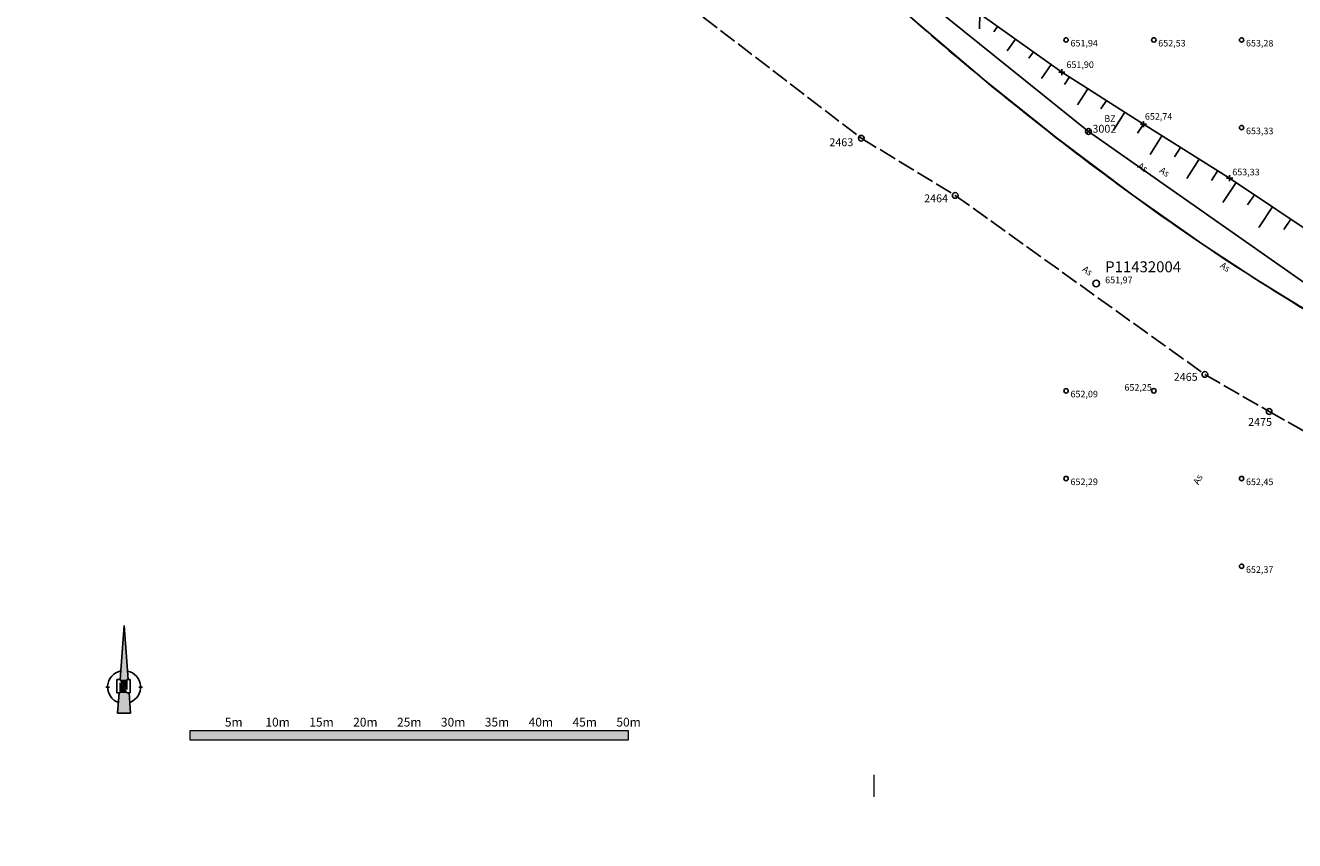
# Model space of a CAD drawing. Units: metres. Extents: x 68750 to 70000, y 368000 to 369001.
# Drawn here: x 69041 to 69186, y 368699 to 368792 of the extents above; entities that cross this region are included whole.
import ezdxf
from ezdxf.enums import TextEntityAlignment as Align

# ---------------------------------------------------------------- set-up
doc = ezdxf.new("R2010")
doc.units = ezdxf.units.M
doc.linetypes.add('Strichliert_4_-1', pattern=[5, 4, -1])
doc.layers.get('0').update_dxf_attribs({"color": 210})
for name, color, linetype in [('4', 4, 'Continuous'), ('Festpunkte_Messpunkt (MP)', 7, 'Continuous'), ('Festpunkte_Messpunkt (MP)_Punkthöhe', 7, 'Continuous'), ('Festpunkte_Messpunkt (MP)_Punktnummer', 7, 'Continuous'), ('Gelände_Böschung Oberkante', 94, 'Continuous'), ('Gelände_Geländepunkt', 94, 'Continuous'), ('Gelände_Geländepunkt_Punkthöhe', 94, 'Continuous'), ('Geländemodell_ALS-Punkt', 3, 'Continuous'), ('Geländemodell_ALS-Punkt_Punkthöhe', 3, 'Continuous'), ('Grenzpunkte_Grenzpunkt (GP) Bolzen', 7, 'Continuous'), ('Grenzpunkte_Grenzpunkt (GP) Bolzen_Kennzeichen', 7, 'Continuous'), ('Grenzpunkte_Grenzpunkt (GP) Bolzen_Punktnummer', 7, 'Continuous'), ('Grenzpunkte_Grenzpunkt (GP) gekennzeichnet', 7, 'Continuous'), ('Grenzpunkte_Grenzpunkt (GP) gekennzeichnet_Punktnummer', 7, 'Continuous'), ('L1', 94, 'Continuous'), ('P_AL_AL_ORTH_E$_____$OrthoImage', 252, 'Continuous'), ('Verkehr Straße_Asphaltrand', 252, 'Continuous'), ('Verkehr Straße_Asphaltrand_Beschriftung', 252, 'Continuous')]:
    doc.layers.add(name, color=color, linetype=linetype)
doc.layers.add('Grundstücke_Grundstücksgrenze', color=7, linetype='Continuous', lineweight=25)
doc.layers.get('Verkehr Straße_Asphaltrand').off()
doc.styles.add('NORM', font='isocpeur.ttf')
doc.styles.add('NORM_E', font='isocpeur.ttf', dxfattribs={"width": 0.8})
doc.styles.add('NORM_K', font='isocpeui.ttf')
doc.styles.get("Standard").update_dxf_attribs({"font": 'txt.shx'})
picture_1 = doc.add_image_def('image1.jp2', size_in_pixel=(6250, 5000))

# ---------------------------------------------------------------- blocks, each defined once
blk = doc.blocks.new('Hinweispfeil')
at = {"linetype": 'ByBlock', "lineweight": -2}
blk.add_hatch(color=0, dxfattribs=at).paths.add_polyline_path([(0.2, 0.41), (-0.2, 0.41), (0, 0)])
at = {"color": 0, "linetype": 'ByBlock', "lineweight": -2}
for p, q in [((0.2, 0.41), (-0.2, 0.41)), ((0, 0), (-0.2, 0.41)), ((0, 0), (0.2, 0.41))]:
    blk.add_line(p, q, dxfattribs=at)
blk = doc.blocks.new('SP')
at = {"color": 0, "linetype": 'Continuous', "lineweight": -2}
blk.add_circle((0, 0), 0.5, dxfattribs=at)
blk = doc.blocks.new('GELAENDEPUNKT')
at = {"color": 0, "linetype": 'ByBlock', "lineweight": -2}
for p, q in [((1, 0), (-1, 0)), ((0, -1), (0, 1))]:
    blk.add_line(p, q, dxfattribs=at)
blk = doc.blocks.new('FIG025')
at = {"color": 0, "linetype": 'ByBlock', "lineweight": -2}
blk.add_circle((0, 0), 0.5, dxfattribs=at)
at = {"color": 0, "linetype": 'ByBlock', "lineweight": -2, "style": 'NORM', "oblique": 15, "flags": 1}
blk.add_attdef('PNUM', (1.14, -0.51), '', height=1, dxfattribs=at)
blk = doc.blocks.new('STAB137')
at = {"color": 0, "linetype": 'ByBlock', "lineweight": -2}
for points in [[(0.35, -0.35), (-0.35, 0.35)], [(-0.35, -0.35), (0.35, 0.35)]]:
    blk.add_lwpolyline(points, dxfattribs=at)
blk = doc.blocks.new('FIG017')
at = {"color": 0, "linetype": 'ByBlock', "lineweight": -2}
blk.add_circle((0, 0), 0.75, dxfattribs=at)
blk = doc.blocks.new('Nordpfeil')
at = {"color": 0}
for p, q in [((0, 14.07), (-0.92, 1.72)), ((0.93, 1.72), (0, 14.07)), ((0, 14.02), (0, 14.01)), ((-3.33, 0), (-4.18, 0)), ((-1.65, -1.34), (-1.65, 1.72)), ((-1.65, 1.72), (-0.88, 1.72)), ((-0.88, 1.72), (0.65, -0.57)), ((0.65, -1.34), (-0.88, 0.96)), ((-0.88, 0.96), (-0.88, -1.34)), ((0.65, 1.72), (1.42, 1.72)), ((0.65, -0.57), (0.65, 1.72)), ((1.42, 1.72), (1.42, -1.34)), ((-0.88, -1.34), (-1.65, -1.34)), ((-1.15, -1.34), (-1.5, -5.93)), ((1.42, -1.34), (0.65, -1.34)), ((1.5, -5.93), (1.16, -1.34)), ((3.33, 0), (4.18, 0)), ((-1.5, -5.93), (1.5, -5.93)), ((0, -5.93), (-1.5, -5.93)), ((0, -5.93), (1.5, -5.93))]:
    blk.add_line(p, q, dxfattribs=at)
for start, end in [(101.0119, 251.0869), (291.5338, 77.4398)]:
    blk.add_arc((0, 0), 3.75, start, end, dxfattribs=at)
for points in [[(0, 14.07), (-0.92, 1.72), (0.93, 1.72)], [(-0.88, 1.72), (0.65, -0.57), (0.65, 1.72)], [(-0.88, -1.34), (-0.88, 0.96), (0.65, -1.34)], [(-1.5, -5.93), (-1.15, -1.34), (1.5, -5.93), (1.16, -1.34)]]:
    blk.add_solid(points, dxfattribs=at)

msp = doc.modelspace()

# ---------------------------------------------------------------- hatches: boundary and pattern name
at = {"transparency": 33554687}
for points in [[(69060.14, 368710.23), (69065.14, 368710.23), (69065.14, 368711.23), (69060.14, 368711.23)], [(69070.14, 368710.23), (69075.14, 368710.23), (69075.14, 368711.23), (69070.14, 368711.23)], [(69080.14, 368710.23), (69085.14, 368710.23), (69085.14, 368711.23), (69080.14, 368711.23)], [(69090.14, 368710.23), (69095.14, 368710.23), (69095.14, 368711.23), (69090.14, 368711.23)], [(69100.14, 368710.23), (69105.14, 368710.23), (69105.14, 368711.23), (69100.14, 368711.23)]]:
    msp.add_hatch(color=7, dxfattribs=at).paths.add_polyline_path(points)
at = {"true_color": 0xffffff, "transparency": 33554687}
for points in [[(69065.14, 368710.23), (69070.14, 368710.23), (69070.14, 368711.23), (69065.14, 368711.23)], [(69075.14, 368710.23), (69080.14, 368710.23), (69080.14, 368711.23), (69075.14, 368711.23)], [(69085.14, 368710.23), (69090.14, 368710.23), (69090.14, 368711.23), (69085.14, 368711.23)], [(69095.14, 368710.23), (69100.14, 368710.23), (69100.14, 368711.23), (69095.14, 368711.23)], [(69105.14, 368710.23), (69110.14, 368710.23), (69110.14, 368711.23), (69105.14, 368711.23)]]:
    msp.add_hatch(color=7, dxfattribs=at).paths.add_polyline_path(points)

# ---------------------------------------------------------------- linework, layer by layer
at = {"color": 7, "linetype": 'Continuous', "lineweight": 15, "transparency": 33554687}
msp.add_line((69138.14, 368703.73), (69138.14, 368706.23), dxfattribs=at)
at = {"color": 7, "linetype": 'Continuous', "lineweight": 0, "transparency": 33554687}
msp.add_polyline3d([(69060.14, 368710.23, 0), (69110.14, 368710.23, 0), (69110.14, 368711.23, 0), (69060.14, 368711.23, 0), (69060.14, 368710.23, 0)], close=True, dxfattribs=at)
at = {"layer": '4', "elevation": 653.99, "flags": 128}
msp.add_lwpolyline([(69188.22, 368758.65), (69181.61, 368762.73), (69175.55, 368766.73), (69167.6, 368772.3), (69158.85, 368778.87), (69150.67, 368785.43), (69142.54, 368792.35), (69134.84, 368799.24), (69127.29, 368806.38), (69119.33, 368814.13), (69111.02, 368822.68), (69103.73, 368830.78), (69096.64, 368839.29), (69090.75, 368847.43), (69083.56, 368858.83)], dxfattribs=at)
at = {"layer": '4', "color": 1, "flags": 128}
msp.add_lwpolyline([(69090.75, 368847.43, 0.033548), (69103.73, 368830.78, 0.01847), (69119.33, 368814.13, 0.007248), (69134.84, 368799.24, 0.012677), (69150.67, 368785.43, 0.015436), (69167.6, 368772.3, 0.030379), (69195.48, 368754.45, 0.022559), (69215.36, 368744.89, 0.017193), (69248.45, 368731.79, 0.017525), (69274.56, 368723.39, 0.038342), (69298.64, 368718.06, 0.026297), (69323.5, 368715.55)], format="xyb", dxfattribs=at)
at = {"layer": 'Gelände_Böschung Oberkante', "ltscale": 0.5, "transparency": 33554687}
msp.add_polyline3d([(69150.12, 368791.27, 650.48), (69150.16, 368792.99, 650.69), (69159.52, 368786.33, 651.9), (69168.83, 368780.4, 652.74), (69178.64, 368774.24, 653.33), (69189.54, 368766.94, 653.9), (69197.56, 368761.76, 654.33), (69207.54, 368756.83, 654.62), (69219.03, 368752.71, 655.14), (69228.25, 368749.41, 655.58), (69239.76, 368745.15, 655.86), (69251.65, 368741.02, 656.02), (69263.94, 368736.87, 656.04), (69275.13, 368732.76, 656.29), (69287.67, 368728.59, 656.19), (69299.75, 368724.31, 656.05), (69311.87, 368722.63, 656.11), (69323.75, 368721.12, 656.25), (69335.34, 368720.35, 656.36), (69346.88, 368719.84, 656.42), (69359.28, 368720.71, 656.81), (69370.2, 368721.68, 656.54), (69380.36, 368722.18, 656.54), (69386.03, 368724.13, 656.78)], dxfattribs=at)
at = {"layer": 'Grundstücke_Grundstücksgrenze', "linetype": 'Strichliert_4_-1', "ltscale": 0.5, "transparency": 33554687}
msp.add_lwpolyline([(69044.64, 368880.39), (69051.37, 368868.16), (69073.49, 368837), (69083.97, 368825.08), (69098.61, 368810.07), (69118.64, 368792.6), (69136.66, 368778.79), (69147.37, 368772.27), (69175.82, 368751.87), (69183.14, 368747.64), (69204.74, 368735.47), (69237.15, 368719.6), (69260.06, 368712.46), (69271.61, 368709.94), (69282.64, 368707.73)], dxfattribs=at)
at = {"layer": 'Grundstücke_Grundstücksgrenze', "ltscale": 0.5, "transparency": 33554687}
msp.add_polyline3d([(69302.73, 368719.85, 653.61), (69293.35, 368721.75, 0), (69275.08, 368725.45, 653.22), (69251.67, 368733.21, 652.76), (69217.38, 368746.59, 652.27), (69189.72, 368760.52, 651.62), (69162.55, 368779.56, 650.76), (69139.47, 368798.18, 649.86), (69115.76, 368825.47, 647.82), (69102.2, 368844.95, 646.52), (69091.02, 368866.17, 0)], dxfattribs=at)
at = {"layer": 'L1', "transparency": 33554687}
for p, q in [((69152.2, 368791.54), (69151.76, 368790.92)), ((69154.23, 368790.09), (69153.27, 368788.74)), ((69156.27, 368788.64), (69155.75, 368787.91)), ((69158.31, 368787.19), (69157.18, 368785.61)), ((69160.37, 368785.79), (69159.81, 368784.9)), ((69162.48, 368784.44), (69161.3, 368782.59)), ((69164.59, 368783.1), (69163.97, 368782.13)), ((69166.7, 368781.76), (69165.4, 368779.72)), ((69168.81, 368780.41), (69168.13, 368779.35)), ((69170.92, 368779.08), (69169.57, 368776.92)), ((69173.04, 368777.75), (69172.35, 368776.66)), ((69175.16, 368776.42), (69173.76, 368774.2)), ((69177.28, 368775.1), (69176.57, 368773.96)), ((69179.38, 368773.74), (69177.86, 368771.48)), ((69181.46, 368772.35), (69180.68, 368771.2)), ((69183.53, 368770.96), (69181.96, 368768.61)), ((69185.61, 368769.57), (69184.81, 368768.37))]:
    msp.add_line(p, q, dxfattribs=at)

# ---------------------------------------------------------------- block references
at = {"color": 7, "linetype": 'Continuous', "lineweight": 0, "transparency": 33554687, "xscale": 0.4999946009960201, "yscale": 0.4995828515068303}
msp.add_blockref('Nordpfeil', (69052.64, 368716.23), dxfattribs=at)
at = {"layer": 'Festpunkte_Messpunkt (MP)', "ltscale": 0.5, "transparency": 33554687}
ref = msp.add_blockref('FIG017', (69163.43, 368762.24, 651.97), dxfattribs=dict(at, xscale=0.5, yscale=0.5))
ref.add_attrib('Punktnummer', 'P11432004', (69164.45, 368763.51, 651.97), dxfattribs={"layer": 'Festpunkte_Messpunkt (MP)_Punktnummer', "transparency": 33554687, "height": 1.25, "style": 'NORM_K'})
ref.add_attrib('Punkthöhe', '651,97', (69164.45, 368762.26, 651.97), dxfattribs={"layer": 'Festpunkte_Messpunkt (MP)_Punkthöhe', "transparency": 33554687, "height": 0.75, "style": 'NORM'})
at = {"layer": 'Gelände_Geländepunkt', "ltscale": 0.5, "transparency": 33554687}
ref = msp.add_blockref('GELAENDEPUNKT', (69159.52, 368786.33, 651.9), dxfattribs=dict(at, xscale=0.35, yscale=0.35))
ref.add_attrib('Punkthöhe', '651,90', (69160.04, 368786.8, 651.9), dxfattribs={"layer": 'Gelände_Geländepunkt_Punkthöhe', "transparency": 33554687, "height": 0.75, "style": 'NORM'})
ref = msp.add_blockref('GELAENDEPUNKT', (69168.83, 368780.4, 652.74), dxfattribs=dict(at, xscale=0.35, yscale=0.35))
ref.add_attrib('Punkthöhe', '652,74', (69168.98, 368780.9, 652.74), dxfattribs={"layer": 'Gelände_Geländepunkt_Punkthöhe', "transparency": 33554687, "height": 0.75, "style": 'NORM'})
ref = msp.add_blockref('GELAENDEPUNKT', (69178.64, 368774.24, 653.33), dxfattribs=dict(at, xscale=0.35, yscale=0.35))
ref.add_attrib('Punkthöhe', '653,33', (69178.94, 368774.56, 653.33), dxfattribs={"layer": 'Gelände_Geländepunkt_Punkthöhe', "transparency": 33554687, "height": 0.75, "style": 'NORM'})
at = {"layer": 'Geländemodell_ALS-Punkt', "ltscale": 0.5, "transparency": 33554687}
ref = msp.add_blockref('SP', (69160, 368790, 651.94), dxfattribs=dict(at, xscale=0.5, yscale=0.5))
ref.add_attrib('Punkthöhe', '651,94', (69160.5, 368789.25, 651.94), dxfattribs={"layer": 'Geländemodell_ALS-Punkt_Punkthöhe', "transparency": 33554687, "height": 0.75, "style": 'NORM'})
ref = msp.add_blockref('SP', (69170, 368790, 652.53), dxfattribs=dict(at, xscale=0.5, yscale=0.5))
ref.add_attrib('Punkthöhe', '652,53', (69170.5, 368789.25, 652.53), dxfattribs={"layer": 'Geländemodell_ALS-Punkt_Punkthöhe', "transparency": 33554687, "height": 0.75, "style": 'NORM'})
ref = msp.add_blockref('SP', (69180, 368790, 653.28), dxfattribs=dict(at, xscale=0.5, yscale=0.5))
ref.add_attrib('Punkthöhe', '653,28', (69180.5, 368789.25, 653.28), dxfattribs={"layer": 'Geländemodell_ALS-Punkt_Punkthöhe', "transparency": 33554687, "height": 0.75, "style": 'NORM'})
ref = msp.add_blockref('SP', (69180, 368780, 653.33), dxfattribs=dict(at, xscale=0.5, yscale=0.5))
ref.add_attrib('Punkthöhe', '653,33', (69180.5, 368779.25, 653.33), dxfattribs={"layer": 'Geländemodell_ALS-Punkt_Punkthöhe', "transparency": 33554687, "height": 0.75, "style": 'NORM'})
ref = msp.add_blockref('SP', (69160, 368750, 652.09), dxfattribs=dict(at, xscale=0.5, yscale=0.5))
ref.add_attrib('Punkthöhe', '652,09', (69160.5, 368749.25, 652.09), dxfattribs={"layer": 'Geländemodell_ALS-Punkt_Punkthöhe', "transparency": 33554687, "height": 0.75, "style": 'NORM'})
ref = msp.add_blockref('SP', (69170, 368750, 652.25), dxfattribs=dict(at, xscale=0.5, yscale=0.5))
ref.add_attrib('Punkthöhe', '652,25', (69166.65, 368750.01, 652.25), dxfattribs={"layer": 'Geländemodell_ALS-Punkt_Punkthöhe', "transparency": 33554687, "height": 0.75, "style": 'NORM'})
ref = msp.add_blockref('SP', (69160, 368740, 652.29), dxfattribs=dict(at, xscale=0.5, yscale=0.5))
ref.add_attrib('Punkthöhe', '652,29', (69160.5, 368739.25, 652.29), dxfattribs={"layer": 'Geländemodell_ALS-Punkt_Punkthöhe', "transparency": 33554687, "height": 0.75, "style": 'NORM'})
ref = msp.add_blockref('SP', (69180, 368740, 652.45), dxfattribs=dict(at, xscale=0.5, yscale=0.5))
ref.add_attrib('Punkthöhe', '652,45', (69180.5, 368739.25, 652.45), dxfattribs={"layer": 'Geländemodell_ALS-Punkt_Punkthöhe', "transparency": 33554687, "height": 0.75, "style": 'NORM'})
ref = msp.add_blockref('SP', (69180, 368730, 652.37), dxfattribs=dict(at, xscale=0.5, yscale=0.5))
ref.add_attrib('Punkthöhe', '652,37', (69180.5, 368729.25, 652.37), dxfattribs={"layer": 'Geländemodell_ALS-Punkt_Punkthöhe', "transparency": 33554687, "height": 0.75, "style": 'NORM'})
at = {"layer": 'Grenzpunkte_Grenzpunkt (GP) Bolzen', "ltscale": 0.5, "transparency": 33554687}
ref = msp.add_blockref('FIG025', (69162.55, 368779.56, 650.76), dxfattribs=dict(at, xscale=0.65, yscale=0.65))
ref.add_attrib('Punktnummer', '3002', (69163, 368779.42, 650.76), dxfattribs={"layer": 'Grenzpunkte_Grenzpunkt (GP) Bolzen_Punktnummer', "transparency": 33554687, "height": 0.9, "style": 'NORM_K'})
ref.add_attrib('Kennzeichen', 'BZ', (69164.35, 368780.65, 650.76), dxfattribs={"layer": 'Grenzpunkte_Grenzpunkt (GP) Bolzen_Kennzeichen', "transparency": 33554687, "height": 0.75, "style": 'NORM'})
at = {"layer": 'Grenzpunkte_Grenzpunkt (GP) Bolzen', "ltscale": 0.5, "transparency": 33554687, "xscale": 0.65, "yscale": 0.65}
msp.add_blockref('STAB137', (69162.55, 368779.56, 650.76), dxfattribs=at)
at = {"layer": 'Grenzpunkte_Grenzpunkt (GP) gekennzeichnet', "ltscale": 0.5, "transparency": 33554687}
ref = msp.add_blockref('FIG025', (69136.66, 368778.79), dxfattribs=dict(at, xscale=0.65, yscale=0.65))
ref.add_attrib('Punktnummer', '2463', (69133.02, 368777.88), dxfattribs={"layer": 'Grenzpunkte_Grenzpunkt (GP) gekennzeichnet_Punktnummer', "transparency": 33554687, "height": 0.9, "style": 'NORM_K'})
ref = msp.add_blockref('FIG025', (69147.37, 368772.27), dxfattribs=dict(at, xscale=0.65, yscale=0.65))
ref.add_attrib('Punktnummer', '2464', (69143.82, 368771.49), dxfattribs={"layer": 'Grenzpunkte_Grenzpunkt (GP) gekennzeichnet_Punktnummer', "transparency": 33554687, "height": 0.9, "style": 'NORM_K'})
ref = msp.add_blockref('FIG025', (69175.82, 368751.87), dxfattribs=dict(at, xscale=0.65, yscale=0.65))
ref.add_attrib('Punktnummer', '2465', (69172.27, 368751.14), dxfattribs={"layer": 'Grenzpunkte_Grenzpunkt (GP) gekennzeichnet_Punktnummer', "transparency": 33554687, "height": 0.9, "style": 'NORM_K'})
ref = msp.add_blockref('FIG025', (69183.14, 368747.64), dxfattribs=dict(at, xscale=0.65, yscale=0.65))
ref.add_attrib('Punktnummer', '2475', (69180.74, 368746), dxfattribs={"layer": 'Grenzpunkte_Grenzpunkt (GP) gekennzeichnet_Punktnummer', "transparency": 33554687, "height": 0.9, "style": 'NORM_K'})
at = {"layer": 'Verkehr Straße_Asphaltrand', "lineweight": -3, "ltscale": 0.5, "transparency": 33554687}
ref = msp.add_blockref('Hinweispfeil', (69169.11, 368774.34), dxfattribs=dict(at, yscale=1.25, rotation=326.6052800273421))
ref.add_attrib('ACD_AUDIT_MISSING_TAG', 'As', dxfattribs={"layer": 'Verkehr Straße_Asphaltrand_Beschriftung', "transparency": 33554687, "height": 0.75, "rotation": -33.3947, "style": 'NORM_E'}).set_placement((69169.01, 368774.86), align=Align.RIGHT)
ref = msp.add_blockref('Hinweispfeil', (69170.85, 368776.09), dxfattribs=dict(at, yscale=1.25, rotation=146.950738578551))
ref.add_attrib('ACD_AUDIT_MISSING_TAG', 'As', dxfattribs={"layer": 'Verkehr Straße_Asphaltrand_Beschriftung', "transparency": 33554687, "height": 0.75, "rotation": -33.0493, "style": 'NORM_E'}).set_placement((69170.96, 368775.57), align=Align.TOP_LEFT)
ref = msp.add_blockref('Hinweispfeil', (69162.76, 368762.54), dxfattribs=dict(at, yscale=1.25, rotation=324.4764981005657))
ref.add_attrib('ACD_AUDIT_MISSING_TAG', 'As', dxfattribs={"layer": 'Verkehr Straße_Asphaltrand_Beschriftung', "transparency": 33554687, "height": 0.75, "rotation": -35.5235, "style": 'NORM_E'}).set_placement((69162.67, 368763.07), align=Align.RIGHT)
ref = msp.add_blockref('Hinweispfeil', (69177.78, 368765.26), dxfattribs=dict(at, yscale=1.25, rotation=146.6318061174065))
ref.add_attrib('ACD_AUDIT_MISSING_TAG', 'As', dxfattribs={"layer": 'Verkehr Straße_Asphaltrand_Beschriftung', "transparency": 33554687, "height": 0.75, "rotation": -33.3682, "style": 'NORM_E'}).set_placement((69177.89, 368764.74), align=Align.TOP_LEFT)
ref = msp.add_blockref('Hinweispfeil', (69176.09, 368740.37), dxfattribs=dict(at, yscale=1.25, rotation=62.53392320430102))
ref.add_attrib('ACD_AUDIT_MISSING_TAG', 'As', dxfattribs={"layer": 'Verkehr Straße_Asphaltrand_Beschriftung', "transparency": 33554687, "height": 0.75, "rotation": -297.4661, "style": 'NORM_E'}).set_placement((69175.59, 368740.21), align=Align.RIGHT)

# ---------------------------------------------------------------- texts
at = {"color": 7, "transparency": 33554687, "char_height": 1, "attachment_point": 8}
for s, insert in [('{\\fArial|b0|i0|c0|p18;5m}', (69065.14, 368711.73)), ('{\\fArial|b0|i0|c0|p18;10m}', (69070.14, 368711.73)), ('{\\fArial|b0|i0|c0|p18;15m}', (69075.14, 368711.73)), ('{\\fArial|b0|i0|c0|p18;20m}', (69080.14, 368711.73)), ('{\\fArial|b0|i0|c0|p18;25m}', (69085.14, 368711.73)), ('{\\fArial|b0|i0|c0|p18;30m}', (69090.14, 368711.73)), ('{\\fArial|b0|i0|c0|p18;35m}', (69095.14, 368711.73)), ('{\\fArial|b0|i0|c0|p18;40m}', (69100.14, 368711.73)), ('{\\fArial|b0|i0|c0|p18;45m}', (69105.14, 368711.73)), ('{\\fArial|b0|i0|c0|p18;50m}', (69110.14, 368711.73))]:
    msp.add_mtext(s, dxfattribs=dict(at, insert=insert))

# ---------------------------------------------------------------- referenced raster images: frames only (the image files are external)
at = {"layer": 'P_AL_AL_ORTH_E$_____$OrthoImage'}
image = msp.add_image(picture_1, insert=(68750, 368000), size_in_units=(1250, 1000), dxfattribs=at)
image.dxf.flags = 6

doc.saveas('drawing.dxf')
